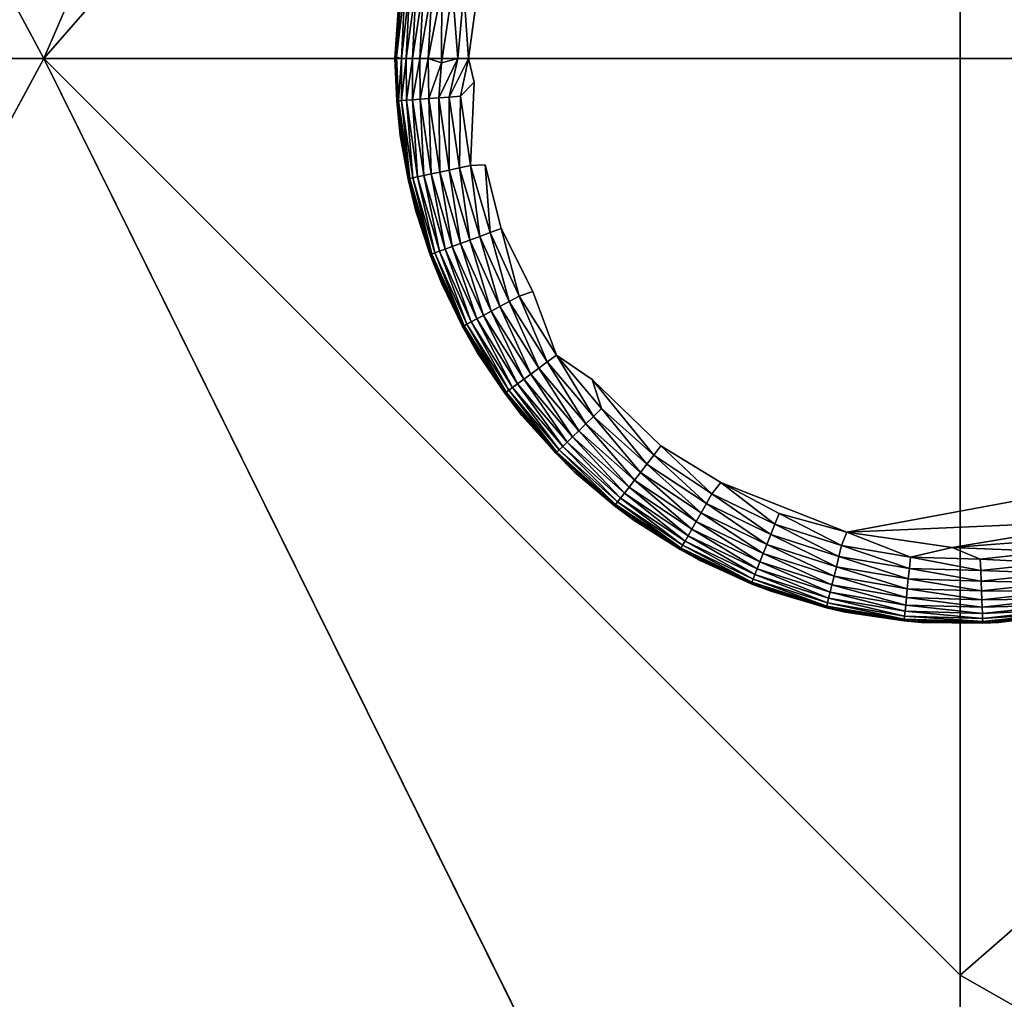
# Model space of a CAD drawing. Units: inches. Extents: x -18.4 to 18.4, y -18.4 to 18.4.
# Drawn here: x -13.1 to -11.7, y -13.1 to -11.8 of the extents above; entities that cross this region are included whole.
import ezdxf

# ---------------------------------------------------------------- set-up
doc = ezdxf.new("R2010")
doc.units = ezdxf.units.IN
doc.header["$MEASUREMENT"] = 0
doc.layers.add('SEAT-LEG', color=5, linetype='Continuous')
doc.layers.add('SEAT-UPHOLSTERY', color=5, linetype='Continuous')

msp = doc.modelspace()

# ---------------------------------------------------------------- linework, layer by layer
at = {"layer": 'SEAT-LEG'}
for points in [[(-12.4899, -11.8203, 0.0007), (-12.4968, -11.7268, 0.0032), (-12.471, -11.6807, 0.0001)], [(-12.5853, -11.713, 2.7556), (-12.5853, -11.7139, 0.1114), (-12.5926, -11.8203, 0.1178)], [(-12.5853, -11.713, 2.7556), (-12.5926, -11.8203, 0.1178), (-12.5926, -11.8203, 2.7556)], [(-12.5926, -11.8203, 0.1178), (-12.5853, -11.7139, 0.1114), (-12.5904, -11.8185, 0.094)], [(-12.5904, -11.8185, 0.094), (-12.5853, -11.7139, 0.1114), (-12.583, -11.7152, 0.0933)], [(-12.5904, -11.8185, 0.094), (-12.583, -11.7152, 0.0933), (-12.5785, -11.7158, 0.0774)], [(-12.5904, -11.8185, 0.094), (-12.5785, -11.7158, 0.0774), (-12.5836, -11.8203, 0.0726)], [(-12.5836, -11.8203, 0.0726), (-12.5785, -11.7158, 0.0774), (-12.5718, -11.7167, 0.0624)], [(-12.5836, -11.8203, 0.0726), (-12.5718, -11.7167, 0.0624), (-12.5768, -11.8203, 0.0588)], [(-12.5768, -11.8203, 0.0588), (-12.5718, -11.7167, 0.0624), (-12.5632, -11.7178, 0.0484)], [(-12.5768, -11.8203, 0.0588), (-12.5632, -11.7178, 0.0484), (-12.5682, -11.8203, 0.0459)], [(-12.5682, -11.8203, 0.0459), (-12.5632, -11.7178, 0.0484), (-12.5527, -11.7193, 0.0358)], [(-12.5682, -11.8203, 0.0459), (-12.5527, -11.7193, 0.0358), (-12.558, -11.8203, 0.0343)], [(-12.558, -11.8203, 0.0343), (-12.5527, -11.7193, 0.0358), (-12.5406, -11.7209, 0.0248)], [(-12.558, -11.8203, 0.0343), (-12.5406, -11.7209, 0.0248), (-12.5464, -11.8203, 0.0241)], [(-12.5464, -11.8203, 0.0241), (-12.5406, -11.7209, 0.0248), (-12.527, -11.7227, 0.0156)], [(-12.5464, -11.8203, 0.0241), (-12.527, -11.7227, 0.0156), (-12.5278, -11.826, 0.0121)], [(-12.5278, -11.826, 0.0121), (-12.527, -11.7227, 0.0156), (-12.5123, -11.7247, 0.0083)], [(-12.5278, -11.826, 0.0121), (-12.5123, -11.7247, 0.0083), (-12.5051, -11.8203, 0.0038)], [(-12.5051, -11.8203, 0.0038), (-12.5123, -11.7247, 0.0083), (-12.4968, -11.7268, 0.0032)], [(-12.5051, -11.8203, 0.0038), (-12.4968, -11.7268, 0.0032), (-12.4899, -11.8203, 0.0007)], [(-12.5904, -11.8185, 0.094), (-12.5901, -11.8793, 0.1096), (-12.5926, -11.8203, 0.1178)], [(-12.5926, -11.8203, 2.7556), (-12.5853, -11.9275, 0.1178), (-12.5853, -11.9275, 2.7556)], [(-12.5926, -11.8203, 0.1178), (-12.5853, -11.9275, 0.1178), (-12.5926, -11.8203, 2.7556)], [(-12.5926, -11.8203, 0.1178), (-12.5901, -11.8793, 0.1096), (-12.5853, -11.9275, 0.1178)], [(-12.5904, -11.8185, 0.094), (-12.5878, -11.8792, 0.0933), (-12.5901, -11.8793, 0.1096)], [(-12.5836, -11.8203, 0.0726), (-12.5878, -11.8792, 0.0933), (-12.5904, -11.8185, 0.094)], [(-12.5836, -11.8203, 0.0726), (-12.5833, -11.8788, 0.0774), (-12.5878, -11.8792, 0.0933)], [(-12.5768, -11.8203, 0.0588), (-12.5833, -11.8788, 0.0774), (-12.5836, -11.8203, 0.0726)], [(-12.5768, -11.8203, 0.0588), (-12.5766, -11.8783, 0.0624), (-12.5833, -11.8788, 0.0774)], [(-12.5682, -11.8203, 0.0459), (-12.5766, -11.8783, 0.0624), (-12.5768, -11.8203, 0.0588)], [(-12.5682, -11.8203, 0.0459), (-12.5679, -11.8777, 0.0484), (-12.5766, -11.8783, 0.0624)], [(-12.558, -11.8203, 0.0343), (-12.5679, -11.8777, 0.0484), (-12.5682, -11.8203, 0.0459)], [(-12.558, -11.8203, 0.0343), (-12.5574, -11.8769, 0.0358), (-12.5679, -11.8777, 0.0484)], [(-12.5464, -11.8203, 0.0241), (-12.5574, -11.8769, 0.0358), (-12.558, -11.8203, 0.0343)], [(-12.5464, -11.8203, 0.0241), (-12.5451, -11.876, 0.0248), (-12.5574, -11.8769, 0.0358)], [(-12.5278, -11.826, 0.0121), (-12.5451, -11.876, 0.0248), (-12.5464, -11.8203, 0.0241)], [(-12.5051, -11.8203, 0.0038), (-12.5168, -11.8738, 0.0083), (-12.5315, -11.8749, 0.0156)], [(-12.5051, -11.8203, 0.0038), (-12.5315, -11.8749, 0.0156), (-12.5278, -11.826, 0.0121)], [(-12.4899, -11.8203, 0.0007), (-12.5011, -11.8726, 0.0032), (-12.5168, -11.8738, 0.0083)], [(-12.4899, -11.8203, 0.0007), (-12.5168, -11.8738, 0.0083), (-12.5051, -11.8203, 0.0038)], [(-12.4824, -11.8529, 0.0001), (-12.5011, -11.8726, 0.0032), (-12.4899, -11.8203, 0.0007)], [(-12.5278, -11.826, 0.0121), (-12.5315, -11.8749, 0.0156), (-12.5451, -11.876, 0.0248)], [(-12.5011, -11.8726, 0.0032), (-12.4824, -11.8529, 0.0001), (-12.4871, -11.969, 0.0032)], [(-12.5679, -11.8777, 0.0484), (-12.5574, -11.8769, 0.0358), (-12.5525, -11.9833, 0.0484)], [(-12.5574, -11.8769, 0.0358), (-12.5451, -11.876, 0.0248), (-12.5422, -11.981, 0.0358)], [(-12.5525, -11.9833, 0.0484), (-12.5574, -11.8769, 0.0358), (-12.5422, -11.981, 0.0358)], [(-12.5451, -11.876, 0.0248), (-12.5315, -11.8749, 0.0156), (-12.5302, -11.9784, 0.0248)], [(-12.5422, -11.981, 0.0358), (-12.5451, -11.876, 0.0248), (-12.5302, -11.9784, 0.0248)], [(-12.5315, -11.8749, 0.0156), (-12.5168, -11.8738, 0.0083), (-12.5168, -11.9755, 0.0156)], [(-12.5302, -11.9784, 0.0248), (-12.5315, -11.8749, 0.0156), (-12.5168, -11.9755, 0.0156)], [(-12.5168, -11.8738, 0.0083), (-12.5011, -11.8726, 0.0032), (-12.5024, -11.9723, 0.0083)], [(-12.5168, -11.9755, 0.0156), (-12.5168, -11.8738, 0.0083), (-12.5024, -11.9723, 0.0083)], [(-12.5024, -11.9723, 0.0083), (-12.5011, -11.8726, 0.0032), (-12.4871, -11.969, 0.0032)], [(-12.5743, -11.988, 0.1096), (-12.5901, -11.8793, 0.1096), (-12.5878, -11.8792, 0.0933)], [(-12.5853, -11.9275, 0.1178), (-12.5901, -11.8793, 0.1096), (-12.5743, -11.988, 0.1096)], [(-12.5878, -11.8792, 0.0933), (-12.5833, -11.8788, 0.0774), (-12.572, -11.9875, 0.0933)], [(-12.572, -11.9875, 0.0933), (-12.5743, -11.988, 0.1096), (-12.5878, -11.8792, 0.0933)], [(-12.5833, -11.8788, 0.0774), (-12.5766, -11.8783, 0.0624), (-12.5676, -11.9865, 0.0774)], [(-12.572, -11.9875, 0.0933), (-12.5833, -11.8788, 0.0774), (-12.5676, -11.9865, 0.0774)], [(-12.5766, -11.8783, 0.0624), (-12.5679, -11.8777, 0.0484), (-12.561, -11.9851, 0.0624)], [(-12.5676, -11.9865, 0.0774), (-12.5766, -11.8783, 0.0624), (-12.561, -11.9851, 0.0624)], [(-12.561, -11.9851, 0.0624), (-12.5679, -11.8777, 0.0484), (-12.5525, -11.9833, 0.0484)], [(-12.5853, -11.9275, 2.7556), (-12.5853, -11.9275, 0.1178), (-12.5634, -12.0327, 0.1178)], [(-12.5853, -11.9275, 2.7556), (-12.5634, -12.0327, 0.1178), (-12.5634, -12.0327, 2.7556)], [(-12.5853, -11.9275, 0.1178), (-12.5743, -11.988, 0.1096), (-12.5634, -12.0327, 0.1178)], [(-12.5168, -11.9755, 0.0156), (-12.5024, -11.9723, 0.0083), (-12.4883, -12.073, 0.0156)], [(-12.5024, -11.9723, 0.0083), (-12.4871, -11.969, 0.0032), (-12.4744, -12.0679, 0.0083)], [(-12.4883, -12.073, 0.0156), (-12.5024, -11.9723, 0.0083), (-12.4744, -12.0679, 0.0083)], [(-12.4871, -11.969, 0.0032), (-12.4669, -11.9683, -0.0001), (-12.4597, -12.0624, 0.0032)], [(-12.4744, -12.0679, 0.0083), (-12.4871, -11.969, 0.0032), (-12.4597, -12.0624, 0.0032)], [(-12.4597, -12.0624, 0.0032), (-12.4669, -11.9683, -0.0001), (-12.4445, -12.0568, 0.0004)], [(-12.572, -11.9875, 0.0933), (-12.5676, -11.9865, 0.0774), (-12.5413, -12.0926, 0.0933)], [(-12.5676, -11.9865, 0.0774), (-12.561, -11.9851, 0.0624), (-12.537, -12.091, 0.0774)], [(-12.5413, -12.0926, 0.0933), (-12.5676, -11.9865, 0.0774), (-12.537, -12.091, 0.0774)], [(-12.561, -11.9851, 0.0624), (-12.5525, -11.9833, 0.0484), (-12.5307, -12.0887, 0.0624)], [(-12.537, -12.091, 0.0774), (-12.561, -11.9851, 0.0624), (-12.5307, -12.0887, 0.0624)], [(-12.5525, -11.9833, 0.0484), (-12.5422, -11.981, 0.0358), (-12.5226, -12.0857, 0.0484)], [(-12.5307, -12.0887, 0.0624), (-12.5525, -11.9833, 0.0484), (-12.5226, -12.0857, 0.0484)], [(-12.5422, -11.981, 0.0358), (-12.5302, -11.9784, 0.0248), (-12.5126, -12.082, 0.0358)], [(-12.5226, -12.0857, 0.0484), (-12.5422, -11.981, 0.0358), (-12.5126, -12.082, 0.0358)], [(-12.5302, -11.9784, 0.0248), (-12.5168, -11.9755, 0.0156), (-12.5011, -12.0777, 0.0248)], [(-12.5126, -12.082, 0.0358), (-12.5302, -11.9784, 0.0248), (-12.5011, -12.0777, 0.0248)], [(-12.5011, -12.0777, 0.0248), (-12.5168, -11.9755, 0.0156), (-12.4883, -12.073, 0.0156)], [(-12.5434, -12.0934, 0.1096), (-12.5743, -11.988, 0.1096), (-12.572, -11.9875, 0.0933)], [(-12.5634, -12.0327, 0.1178), (-12.5743, -11.988, 0.1096), (-12.5434, -12.0934, 0.1096)], [(-12.5434, -12.0934, 0.1096), (-12.572, -11.9875, 0.0933), (-12.5413, -12.0926, 0.0933)], [(-12.5634, -12.0327, 2.7556), (-12.5634, -12.0327, 0.1178), (-12.5274, -12.134, 0.1178)], [(-12.5634, -12.0327, 2.7556), (-12.5274, -12.134, 0.1178), (-12.5274, -12.134, 2.7556)], [(-12.5634, -12.0327, 0.1178), (-12.5434, -12.0934, 0.1096), (-12.5274, -12.134, 0.1178)], [(-12.4883, -12.073, 0.0156), (-12.4744, -12.0679, 0.0083), (-12.4465, -12.1656, 0.0156)], [(-12.4744, -12.0679, 0.0083), (-12.4597, -12.0624, 0.0032), (-12.4335, -12.1586, 0.0083)], [(-12.4465, -12.1656, 0.0156), (-12.4744, -12.0679, 0.0083), (-12.4335, -12.1586, 0.0083)], [(-12.4597, -12.0624, 0.0032), (-12.4445, -12.0568, 0.0004), (-12.4197, -12.1512, 0.0032)], [(-12.4335, -12.1586, 0.0083), (-12.4597, -12.0624, 0.0032), (-12.4197, -12.1512, 0.0032)], [(-12.4197, -12.1512, 0.0032), (-12.4445, -12.0568, 0.0004), (-12.4005, -12.1447, -0.0001)], [(-12.5226, -12.0857, 0.0484), (-12.5126, -12.082, 0.0358), (-12.4786, -12.1829, 0.0484)], [(-12.5126, -12.082, 0.0358), (-12.5011, -12.0777, 0.0248), (-12.4693, -12.1779, 0.0358)], [(-12.4786, -12.1829, 0.0484), (-12.5126, -12.082, 0.0358), (-12.4693, -12.1779, 0.0358)], [(-12.5011, -12.0777, 0.0248), (-12.4883, -12.073, 0.0156), (-12.4585, -12.1721, 0.0248)], [(-12.4693, -12.1779, 0.0358), (-12.5011, -12.0777, 0.0248), (-12.4585, -12.1721, 0.0248)], [(-12.4585, -12.1721, 0.0248), (-12.4883, -12.073, 0.0156), (-12.4465, -12.1656, 0.0156)], [(-12.4982, -12.1935, 0.1096), (-12.5434, -12.0934, 0.1096), (-12.5413, -12.0926, 0.0933)], [(-12.5274, -12.134, 0.1178), (-12.5434, -12.0934, 0.1096), (-12.4982, -12.1935, 0.1096)], [(-12.5413, -12.0926, 0.0933), (-12.537, -12.091, 0.0774), (-12.4962, -12.1924, 0.0933)], [(-12.4982, -12.1935, 0.1096), (-12.5413, -12.0926, 0.0933), (-12.4962, -12.1924, 0.0933)], [(-12.537, -12.091, 0.0774), (-12.5307, -12.0887, 0.0624), (-12.4922, -12.1902, 0.0774)], [(-12.4962, -12.1924, 0.0933), (-12.537, -12.091, 0.0774), (-12.4922, -12.1902, 0.0774)], [(-12.5307, -12.0887, 0.0624), (-12.5226, -12.0857, 0.0484), (-12.4863, -12.1871, 0.0624)], [(-12.4922, -12.1902, 0.0774), (-12.5307, -12.0887, 0.0624), (-12.4863, -12.1871, 0.0624)], [(-12.4863, -12.1871, 0.0624), (-12.5226, -12.0857, 0.0484), (-12.4786, -12.1829, 0.0484)], [(-12.5274, -12.134, 2.7556), (-12.5274, -12.134, 0.1178), (-12.478, -12.2294, 0.1178)], [(-12.5274, -12.134, 2.7556), (-12.478, -12.2294, 0.1178), (-12.478, -12.2294, 2.7556)], [(-12.5274, -12.134, 0.1178), (-12.4982, -12.1935, 0.1096), (-12.478, -12.2294, 0.1178)], [(-12.4335, -12.1586, 0.0083), (-12.4197, -12.1512, 0.0032), (-12.3803, -12.2427, 0.0083)], [(-12.4197, -12.1512, 0.0032), (-12.4005, -12.1447, -0.0001), (-12.3676, -12.2334, 0.0032)], [(-12.3803, -12.2427, 0.0083), (-12.4197, -12.1512, 0.0032), (-12.3676, -12.2334, 0.0032)], [(-12.4465, -12.1656, 0.0156), (-12.4335, -12.1586, 0.0083), (-12.3922, -12.2515, 0.0156)], [(-12.3922, -12.2515, 0.0156), (-12.4335, -12.1586, 0.0083), (-12.3803, -12.2427, 0.0083)], [(-12.4786, -12.1829, 0.0484), (-12.4693, -12.1779, 0.0358), (-12.4216, -12.2731, 0.0484)], [(-12.4693, -12.1779, 0.0358), (-12.4585, -12.1721, 0.0248), (-12.4131, -12.2668, 0.0358)], [(-12.4216, -12.2731, 0.0484), (-12.4693, -12.1779, 0.0358), (-12.4131, -12.2668, 0.0358)], [(-12.4585, -12.1721, 0.0248), (-12.4465, -12.1656, 0.0156), (-12.4032, -12.2596, 0.0248)], [(-12.4131, -12.2668, 0.0358), (-12.4585, -12.1721, 0.0248), (-12.4032, -12.2596, 0.0248)], [(-12.4032, -12.2596, 0.0248), (-12.4465, -12.1656, 0.0156), (-12.3922, -12.2515, 0.0156)], [(-12.4396, -12.2863, 0.1096), (-12.4982, -12.1935, 0.1096), (-12.4962, -12.1924, 0.0933)], [(-12.4962, -12.1924, 0.0933), (-12.4922, -12.1902, 0.0774), (-12.4377, -12.2849, 0.0933)], [(-12.4396, -12.2863, 0.1096), (-12.4962, -12.1924, 0.0933), (-12.4377, -12.2849, 0.0933)], [(-12.4922, -12.1902, 0.0774), (-12.4863, -12.1871, 0.0624), (-12.434, -12.2822, 0.0774)], [(-12.4377, -12.2849, 0.0933), (-12.4922, -12.1902, 0.0774), (-12.434, -12.2822, 0.0774)], [(-12.4863, -12.1871, 0.0624), (-12.4786, -12.1829, 0.0484), (-12.4286, -12.2783, 0.0624)], [(-12.434, -12.2822, 0.0774), (-12.4863, -12.1871, 0.0624), (-12.4286, -12.2783, 0.0624)], [(-12.4286, -12.2783, 0.0624), (-12.4786, -12.1829, 0.0484), (-12.4216, -12.2731, 0.0484)], [(-12.478, -12.2294, 0.1178), (-12.4982, -12.1935, 0.1096), (-12.4396, -12.2863, 0.1096)], [(-12.478, -12.2294, 2.7556), (-12.478, -12.2294, 0.1178), (-12.416, -12.3172, 0.1178)], [(-12.478, -12.2294, 2.7556), (-12.416, -12.3172, 0.1178), (-12.416, -12.3172, 2.7556)], [(-12.478, -12.2294, 0.1178), (-12.4396, -12.2863, 0.1096), (-12.416, -12.3172, 0.1178)], [(-12.3803, -12.2427, 0.0083), (-12.3676, -12.2334, 0.0032), (-12.3159, -12.3186, 0.0083)], [(-12.3676, -12.2334, 0.0032), (-12.318, -12.2673, 0), (-12.3047, -12.3077, 0.0032)], [(-12.3159, -12.3186, 0.0083), (-12.3676, -12.2334, 0.0032), (-12.3047, -12.3077, 0.0032)], [(-12.3922, -12.2515, 0.0156), (-12.3803, -12.2427, 0.0083), (-12.3265, -12.329, 0.0156)], [(-12.3265, -12.329, 0.0156), (-12.3803, -12.2427, 0.0083), (-12.3159, -12.3186, 0.0083)], [(-12.4131, -12.2668, 0.0358), (-12.4032, -12.2596, 0.0248), (-12.345, -12.3471, 0.0358)], [(-12.4032, -12.2596, 0.0248), (-12.3922, -12.2515, 0.0156), (-12.3362, -12.3385, 0.0248)], [(-12.345, -12.3471, 0.0358), (-12.4032, -12.2596, 0.0248), (-12.3362, -12.3385, 0.0248)], [(-12.3362, -12.3385, 0.0248), (-12.3922, -12.2515, 0.0156), (-12.3265, -12.329, 0.0156)], [(-12.4286, -12.2783, 0.0624), (-12.4216, -12.2731, 0.0484), (-12.3588, -12.3606, 0.0624)], [(-12.4216, -12.2731, 0.0484), (-12.4131, -12.2668, 0.0358), (-12.3526, -12.3545, 0.0484)], [(-12.3588, -12.3606, 0.0624), (-12.4216, -12.2731, 0.0484), (-12.3526, -12.3545, 0.0484)], [(-12.3526, -12.3545, 0.0484), (-12.4131, -12.2668, 0.0358), (-12.345, -12.3471, 0.0358)], [(-12.3047, -12.3077, 0.0032), (-12.318, -12.2673, 0), (-12.232, -12.3725, 0.0032)], [(-12.232, -12.3725, 0.0032), (-12.318, -12.2673, 0), (-12.222, -12.3596, 0.0004)], [(-12.3685, -12.37, 0.1096), (-12.4396, -12.2863, 0.1096), (-12.4377, -12.2849, 0.0933)], [(-12.416, -12.3172, 0.1178), (-12.4396, -12.2863, 0.1096), (-12.3685, -12.37, 0.1096)], [(-12.4377, -12.2849, 0.0933), (-12.434, -12.2822, 0.0774), (-12.3669, -12.3684, 0.0933)], [(-12.3685, -12.37, 0.1096), (-12.4377, -12.2849, 0.0933), (-12.3669, -12.3684, 0.0933)], [(-12.434, -12.2822, 0.0774), (-12.4286, -12.2783, 0.0624), (-12.3636, -12.3653, 0.0774)], [(-12.3669, -12.3684, 0.0933), (-12.434, -12.2822, 0.0774), (-12.3636, -12.3653, 0.0774)], [(-12.3636, -12.3653, 0.0774), (-12.4286, -12.2783, 0.0624), (-12.3588, -12.3606, 0.0624)], [(-12.3159, -12.3186, 0.0083), (-12.3047, -12.3077, 0.0032), (-12.2415, -12.3849, 0.0083)], [(-12.2415, -12.3849, 0.0083), (-12.3047, -12.3077, 0.0032), (-12.232, -12.3725, 0.0032)], [(-12.416, -12.3172, 2.7556), (-12.416, -12.3172, 0.1178), (-12.3427, -12.3957, 0.1178)], [(-12.416, -12.3172, 2.7556), (-12.3427, -12.3957, 0.1178), (-12.3427, -12.3957, 2.7556)], [(-12.416, -12.3172, 0.1178), (-12.3685, -12.37, 0.1096), (-12.3427, -12.3957, 0.1178)], [(-12.3362, -12.3385, 0.0248), (-12.3265, -12.329, 0.0156), (-12.2589, -12.4074, 0.0248)], [(-12.3265, -12.329, 0.0156), (-12.3159, -12.3186, 0.0083), (-12.2506, -12.3966, 0.0156)], [(-12.2589, -12.4074, 0.0248), (-12.3265, -12.329, 0.0156), (-12.2506, -12.3966, 0.0156)], [(-12.2506, -12.3966, 0.0156), (-12.3159, -12.3186, 0.0083), (-12.2415, -12.3849, 0.0083)], [(-12.345, -12.3471, 0.0358), (-12.3362, -12.3385, 0.0248), (-12.2664, -12.4171, 0.0358)], [(-12.2664, -12.4171, 0.0358), (-12.3362, -12.3385, 0.0248), (-12.2589, -12.4074, 0.0248)], [(-12.3588, -12.3606, 0.0624), (-12.3526, -12.3545, 0.0484), (-12.2782, -12.4324, 0.0624)], [(-12.3526, -12.3545, 0.0484), (-12.345, -12.3471, 0.0358), (-12.2729, -12.4255, 0.0484)], [(-12.2782, -12.4324, 0.0624), (-12.3526, -12.3545, 0.0484), (-12.2729, -12.4255, 0.0484)], [(-12.2729, -12.4255, 0.0484), (-12.345, -12.3471, 0.0358), (-12.2664, -12.4171, 0.0358)], [(-12.2865, -12.4431, 0.1096), (-12.3685, -12.37, 0.1096), (-12.3669, -12.3684, 0.0933)], [(-12.3427, -12.3957, 0.1178), (-12.3685, -12.37, 0.1096), (-12.2865, -12.4431, 0.1096)], [(-12.3669, -12.3684, 0.0933), (-12.3636, -12.3653, 0.0774), (-12.2851, -12.4413, 0.0933)], [(-12.2865, -12.4431, 0.1096), (-12.3669, -12.3684, 0.0933), (-12.2851, -12.4413, 0.0933)], [(-12.3636, -12.3653, 0.0774), (-12.3588, -12.3606, 0.0624), (-12.2823, -12.4377, 0.0774)], [(-12.2851, -12.4413, 0.0933), (-12.3636, -12.3653, 0.0774), (-12.2823, -12.4377, 0.0774)], [(-12.2823, -12.4377, 0.0774), (-12.3588, -12.3606, 0.0624), (-12.2782, -12.4324, 0.0624)], [(-12.232, -12.3725, 0.0032), (-12.222, -12.3596, 0.0004), (-12.1509, -12.4265, 0.0032)], [(-12.1509, -12.4265, 0.0032), (-12.222, -12.3596, 0.0004), (-12.1386, -12.4107, -0.0001)], [(-12.2415, -12.3849, 0.0083), (-12.232, -12.3725, 0.0032), (-12.1587, -12.4401, 0.0083)], [(-12.1587, -12.4401, 0.0083), (-12.232, -12.3725, 0.0032), (-12.1509, -12.4265, 0.0032)], [(-11.9633, -12.4796, -0.0001), (-11.422, -12.3796, -0.0001), (-11.5906, -12.4634, -0.0001)], [(-12.3427, -12.3957, 2.7556), (-12.3427, -12.3957, 0.1178), (-12.2593, -12.4635, 0.1178)], [(-12.3427, -12.3957, 2.7556), (-12.2593, -12.4635, 0.1178), (-12.2593, -12.4635, 2.7556)], [(-12.3427, -12.3957, 0.1178), (-12.2865, -12.4431, 0.1096), (-12.2593, -12.4635, 0.1178)], [(-12.2589, -12.4074, 0.0248), (-12.2506, -12.3966, 0.0156), (-12.1728, -12.4648, 0.0248)], [(-12.2506, -12.3966, 0.0156), (-12.2415, -12.3849, 0.0083), (-12.166, -12.453, 0.0156)], [(-12.1728, -12.4648, 0.0248), (-12.2506, -12.3966, 0.0156), (-12.166, -12.453, 0.0156)], [(-12.166, -12.453, 0.0156), (-12.2415, -12.3849, 0.0083), (-12.1587, -12.4401, 0.0083)], [(-12.2664, -12.4171, 0.0358), (-12.2589, -12.4074, 0.0248), (-12.1789, -12.4755, 0.0358)], [(-12.1789, -12.4755, 0.0358), (-12.2589, -12.4074, 0.0248), (-12.1728, -12.4648, 0.0248)], [(-12.1509, -12.4265, 0.0032), (-12.1386, -12.4107, -0.0001), (-12.0632, -12.4687, 0.0032)], [(-12.0632, -12.4687, 0.0032), (-12.1386, -12.4107, -0.0001), (-12.0572, -12.4536, 0.0004)], [(-11.9633, -12.4796, -0.0001), (-12.0572, -12.4536, 0.0004), (-12.1386, -12.4107, -0.0001)], [(-12.2782, -12.4324, 0.0624), (-12.2729, -12.4255, 0.0484), (-12.1885, -12.4922, 0.0624)], [(-12.2729, -12.4255, 0.0484), (-12.2664, -12.4171, 0.0358), (-12.1841, -12.4847, 0.0484)], [(-12.1885, -12.4922, 0.0624), (-12.2729, -12.4255, 0.0484), (-12.1841, -12.4847, 0.0484)], [(-12.1841, -12.4847, 0.0484), (-12.2664, -12.4171, 0.0358), (-12.1789, -12.4755, 0.0358)], [(-12.2851, -12.4413, 0.0933), (-12.2823, -12.4377, 0.0774), (-12.194, -12.502, 0.0933)], [(-12.2823, -12.4377, 0.0774), (-12.2782, -12.4324, 0.0624), (-12.1918, -12.4981, 0.0774)], [(-12.194, -12.502, 0.0933), (-12.2823, -12.4377, 0.0774), (-12.1918, -12.4981, 0.0774)], [(-12.1918, -12.4981, 0.0774), (-12.2782, -12.4324, 0.0624), (-12.1885, -12.4922, 0.0624)], [(-12.1587, -12.4401, 0.0083), (-12.1509, -12.4265, 0.0032), (-12.069, -12.4832, 0.0083)], [(-12.069, -12.4832, 0.0083), (-12.1509, -12.4265, 0.0032), (-12.0632, -12.4687, 0.0032)], [(-12.1952, -12.504, 0.1096), (-12.2865, -12.4431, 0.1096), (-12.2851, -12.4413, 0.0933)], [(-12.2593, -12.4635, 0.1178), (-12.2865, -12.4431, 0.1096), (-12.1952, -12.504, 0.1096)], [(-12.1952, -12.504, 0.1096), (-12.2851, -12.4413, 0.0933), (-12.194, -12.502, 0.0933)], [(-12.1728, -12.4648, 0.0248), (-12.166, -12.453, 0.0156), (-12.0795, -12.5097, 0.0248)], [(-12.166, -12.453, 0.0156), (-12.1587, -12.4401, 0.0083), (-12.0745, -12.497, 0.0156)], [(-12.0795, -12.5097, 0.0248), (-12.166, -12.453, 0.0156), (-12.0745, -12.497, 0.0156)], [(-12.0745, -12.497, 0.0156), (-12.1587, -12.4401, 0.0083), (-12.069, -12.4832, 0.0083)], [(-12.2593, -12.4635, 2.7556), (-12.2593, -12.4635, 0.1178), (-12.1675, -12.5194, 0.1178)], [(-12.2593, -12.4635, 2.7556), (-12.1675, -12.5194, 0.1178), (-12.1675, -12.5194, 2.7556)], [(-12.2593, -12.4635, 0.1178), (-12.1952, -12.504, 0.1096), (-12.1675, -12.5194, 0.1178)], [(-12.1789, -12.4755, 0.0358), (-12.1728, -12.4648, 0.0248), (-12.0841, -12.5211, 0.0358)], [(-12.0841, -12.5211, 0.0358), (-12.1728, -12.4648, 0.0248), (-12.0795, -12.5097, 0.0248)], [(-12.0632, -12.4687, 0.0032), (-12.0572, -12.4536, 0.0004), (-11.9705, -12.4983, 0.0032)], [(-11.9705, -12.4983, 0.0032), (-12.0572, -12.4536, 0.0004), (-11.9633, -12.4796, -0.0001)], [(-11.9633, -12.4796, -0.0001), (-11.5906, -12.4634, -0.0001), (-11.8165, -12.5013, 0.0001)], [(-11.5906, -12.4634, -0.0001), (-11.6833, -12.4909, 0.0004), (-11.8165, -12.5013, 0.0001)], [(-12.1841, -12.4847, 0.0484), (-12.1789, -12.4755, 0.0358), (-12.088, -12.5309, 0.0484)], [(-12.088, -12.5309, 0.0484), (-12.1789, -12.4755, 0.0358), (-12.0841, -12.5211, 0.0358)], [(-12.069, -12.4832, 0.0083), (-12.0632, -12.4687, 0.0032), (-11.9742, -12.5135, 0.0083)], [(-11.9742, -12.5135, 0.0083), (-12.0632, -12.4687, 0.0032), (-11.9705, -12.4983, 0.0032)], [(-11.9705, -12.4983, 0.0032), (-11.9633, -12.4796, -0.0001), (-11.8745, -12.5147, 0.0032)], [(-11.8745, -12.5147, 0.0032), (-11.9633, -12.4796, -0.0001), (-11.8165, -12.5013, 0.0001)], [(-12.1918, -12.4981, 0.0774), (-12.1885, -12.4922, 0.0624), (-12.0937, -12.5453, 0.0774)], [(-12.1885, -12.4922, 0.0624), (-12.1841, -12.4847, 0.0484), (-12.0912, -12.539, 0.0624)], [(-12.0937, -12.5453, 0.0774), (-12.1885, -12.4922, 0.0624), (-12.0912, -12.539, 0.0624)], [(-12.0912, -12.539, 0.0624), (-12.1841, -12.4847, 0.0484), (-12.088, -12.5309, 0.0484)], [(-12.0745, -12.497, 0.0156), (-12.069, -12.4832, 0.0083), (-11.9777, -12.5279, 0.0156)], [(-11.9777, -12.5279, 0.0156), (-12.069, -12.4832, 0.0083), (-11.9742, -12.5135, 0.0083)], [(-11.6804, -12.5069, 0.0032), (-11.8165, -12.5013, 0.0001), (-11.6833, -12.4909, 0.0004)], [(-12.0962, -12.5516, 0.1096), (-12.1952, -12.504, 0.1096), (-12.194, -12.502, 0.0933)], [(-12.1675, -12.5194, 0.1178), (-12.1952, -12.504, 0.1096), (-12.0962, -12.5516, 0.1096)], [(-12.194, -12.502, 0.0933), (-12.1918, -12.4981, 0.0774), (-12.0954, -12.5495, 0.0933)], [(-12.0962, -12.5516, 0.1096), (-12.194, -12.502, 0.0933), (-12.0954, -12.5495, 0.0933)], [(-12.0954, -12.5495, 0.0933), (-12.1918, -12.4981, 0.0774), (-12.0937, -12.5453, 0.0774)], [(-12.0795, -12.5097, 0.0248), (-12.0745, -12.497, 0.0156), (-11.9809, -12.5412, 0.0248)], [(-11.9809, -12.5412, 0.0248), (-12.0745, -12.497, 0.0156), (-11.9777, -12.5279, 0.0156)], [(-11.9742, -12.5135, 0.0083), (-11.9705, -12.4983, 0.0032), (-11.876, -12.5303, 0.0083)], [(-11.876, -12.5303, 0.0083), (-11.9705, -12.4983, 0.0032), (-11.8745, -12.5147, 0.0032)], [(-11.8745, -12.5147, 0.0032), (-11.8165, -12.5013, 0.0001), (-11.7772, -12.5176, 0.0032)], [(-11.7772, -12.5176, 0.0032), (-11.8165, -12.5013, 0.0001), (-11.6804, -12.5069, 0.0032)], [(-11.6776, -12.5223, 0.0083), (-11.7772, -12.5176, 0.0032), (-11.6804, -12.5069, 0.0032)], [(-12.1675, -12.5194, 2.7556), (-12.1675, -12.5194, 0.1178), (-12.0689, -12.5622, 0.1178)], [(-12.1675, -12.5194, 2.7556), (-12.0689, -12.5622, 0.1178), (-12.0689, -12.5622, 2.7556)], [(-12.1675, -12.5194, 0.1178), (-12.0962, -12.5516, 0.1096), (-12.0689, -12.5622, 0.1178)], [(-12.088, -12.5309, 0.0484), (-12.0841, -12.5211, 0.0358), (-11.9863, -12.5634, 0.0484)], [(-12.0841, -12.5211, 0.0358), (-12.0795, -12.5097, 0.0248), (-11.9838, -12.5531, 0.0358)], [(-11.9863, -12.5634, 0.0484), (-12.0841, -12.5211, 0.0358), (-11.9838, -12.5531, 0.0358)], [(-11.9838, -12.5531, 0.0358), (-12.0795, -12.5097, 0.0248), (-11.9809, -12.5412, 0.0248)], [(-11.9777, -12.5279, 0.0156), (-11.9742, -12.5135, 0.0083), (-11.8775, -12.545, 0.0156)], [(-11.8775, -12.545, 0.0156), (-11.9742, -12.5135, 0.0083), (-11.876, -12.5303, 0.0083)], [(-11.876, -12.5303, 0.0083), (-11.8745, -12.5147, 0.0032), (-11.7765, -12.5332, 0.0083)], [(-11.7765, -12.5332, 0.0083), (-11.8745, -12.5147, 0.0032), (-11.7772, -12.5176, 0.0032)], [(-11.7765, -12.5332, 0.0083), (-11.7772, -12.5176, 0.0032), (-11.6776, -12.5223, 0.0083)], [(-12.0912, -12.539, 0.0624), (-12.088, -12.5309, 0.0484), (-11.9884, -12.5718, 0.0624)], [(-11.9884, -12.5718, 0.0624), (-12.088, -12.5309, 0.0484), (-11.9863, -12.5634, 0.0484)], [(-11.9809, -12.5412, 0.0248), (-11.9777, -12.5279, 0.0156), (-11.8789, -12.5586, 0.0248)], [(-11.8789, -12.5586, 0.0248), (-11.9777, -12.5279, 0.0156), (-11.8775, -12.545, 0.0156)], [(-11.8775, -12.545, 0.0156), (-11.876, -12.5303, 0.0083), (-11.7759, -12.548, 0.0156)], [(-11.7759, -12.548, 0.0156), (-11.876, -12.5303, 0.0083), (-11.7765, -12.5332, 0.0083)], [(-11.6749, -12.5369, 0.0156), (-11.7765, -12.5332, 0.0083), (-11.6776, -12.5223, 0.0083)], [(-11.7759, -12.548, 0.0156), (-11.7765, -12.5332, 0.0083), (-11.6749, -12.5369, 0.0156)], [(-12.0954, -12.5495, 0.0933), (-12.0937, -12.5453, 0.0774), (-11.991, -12.5828, 0.0933)], [(-12.0937, -12.5453, 0.0774), (-12.0912, -12.539, 0.0624), (-11.99, -12.5784, 0.0774)], [(-11.991, -12.5828, 0.0933), (-12.0937, -12.5453, 0.0774), (-11.99, -12.5784, 0.0774)], [(-11.99, -12.5784, 0.0774), (-12.0912, -12.539, 0.0624), (-11.9884, -12.5718, 0.0624)], [(-11.9838, -12.5531, 0.0358), (-11.9809, -12.5412, 0.0248), (-11.8801, -12.5708, 0.0358)], [(-11.8801, -12.5708, 0.0358), (-11.9809, -12.5412, 0.0248), (-11.8789, -12.5586, 0.0248)], [(-11.8789, -12.5586, 0.0248), (-11.8775, -12.545, 0.0156), (-11.7754, -12.5617, 0.0248)], [(-11.7754, -12.5617, 0.0248), (-11.8775, -12.545, 0.0156), (-11.7759, -12.548, 0.0156)], [(-11.6725, -12.5503, 0.0248), (-11.7759, -12.548, 0.0156), (-11.6749, -12.5369, 0.0156)], [(-11.7754, -12.5617, 0.0248), (-11.7759, -12.548, 0.0156), (-11.6725, -12.5503, 0.0248)], [(-11.9916, -12.585, 0.1096), (-12.0962, -12.5516, 0.1096), (-12.0954, -12.5495, 0.0933)], [(-12.0689, -12.5622, 0.1178), (-12.0962, -12.5516, 0.1096), (-11.9916, -12.585, 0.1096)], [(-11.9916, -12.585, 0.1096), (-12.0954, -12.5495, 0.0933), (-11.991, -12.5828, 0.0933)], [(-12.0689, -12.5622, 2.7556), (-11.9654, -12.5912, 0.1178), (-11.9654, -12.5912, 2.7556)], [(-12.0689, -12.5622, 2.7556), (-12.0689, -12.5622, 0.1178), (-11.9654, -12.5912, 0.1178)], [(-12.0689, -12.5622, 0.1178), (-11.9916, -12.585, 0.1096), (-11.9654, -12.5912, 0.1178)], [(-11.9863, -12.5634, 0.0484), (-11.9838, -12.5531, 0.0358), (-11.8811, -12.5813, 0.0484)], [(-11.8811, -12.5813, 0.0484), (-11.9838, -12.5531, 0.0358), (-11.8801, -12.5708, 0.0358)], [(-11.8801, -12.5708, 0.0358), (-11.8789, -12.5586, 0.0248), (-11.7749, -12.5739, 0.0358)], [(-11.7749, -12.5739, 0.0358), (-11.8789, -12.5586, 0.0248), (-11.7754, -12.5617, 0.0248)], [(-11.6703, -12.5623, 0.0358), (-11.7754, -12.5617, 0.0248), (-11.6725, -12.5503, 0.0248)], [(-11.7749, -12.5739, 0.0358), (-11.7754, -12.5617, 0.0248), (-11.6703, -12.5623, 0.0358)], [(-11.6684, -12.5728, 0.0484), (-11.7749, -12.5739, 0.0358), (-11.6703, -12.5623, 0.0358)], [(-11.99, -12.5784, 0.0774), (-11.9884, -12.5718, 0.0624), (-11.8827, -12.5967, 0.0774)], [(-11.9884, -12.5718, 0.0624), (-11.9863, -12.5634, 0.0484), (-11.882, -12.59, 0.0624)], [(-11.8827, -12.5967, 0.0774), (-11.9884, -12.5718, 0.0624), (-11.882, -12.59, 0.0624)], [(-11.882, -12.59, 0.0624), (-11.9863, -12.5634, 0.0484), (-11.8811, -12.5813, 0.0484)], [(-11.8811, -12.5813, 0.0484), (-11.8801, -12.5708, 0.0358), (-11.7745, -12.5845, 0.0484)], [(-11.7745, -12.5845, 0.0484), (-11.8801, -12.5708, 0.0358), (-11.7749, -12.5739, 0.0358)], [(-11.7745, -12.5845, 0.0484), (-11.7749, -12.5739, 0.0358), (-11.6684, -12.5728, 0.0484)], [(-11.6669, -12.5814, 0.0624), (-11.7745, -12.5845, 0.0484), (-11.6684, -12.5728, 0.0484)], [(-11.8833, -12.6035, 0.1096), (-11.9916, -12.585, 0.1096), (-11.991, -12.5828, 0.0933)], [(-11.9654, -12.5912, 0.1178), (-11.9916, -12.585, 0.1096), (-11.8833, -12.6035, 0.1096)], [(-11.991, -12.5828, 0.0933), (-11.99, -12.5784, 0.0774), (-11.8831, -12.6012, 0.0933)], [(-11.8833, -12.6035, 0.1096), (-11.991, -12.5828, 0.0933), (-11.8831, -12.6012, 0.0933)], [(-11.8831, -12.6012, 0.0933), (-11.99, -12.5784, 0.0774), (-11.8827, -12.5967, 0.0774)], [(-11.8827, -12.5967, 0.0774), (-11.882, -12.59, 0.0624), (-11.7739, -12.5999, 0.0774)], [(-11.882, -12.59, 0.0624), (-11.8811, -12.5813, 0.0484), (-11.7741, -12.5932, 0.0624)], [(-11.7739, -12.5999, 0.0774), (-11.882, -12.59, 0.0624), (-11.7741, -12.5932, 0.0624)], [(-11.7741, -12.5932, 0.0624), (-11.8811, -12.5813, 0.0484), (-11.7745, -12.5845, 0.0484)], [(-11.7741, -12.5932, 0.0624), (-11.7745, -12.5845, 0.0484), (-11.6669, -12.5814, 0.0624)], [(-11.6657, -12.588, 0.0774), (-11.7741, -12.5932, 0.0624), (-11.6669, -12.5814, 0.0624)], [(-11.7739, -12.5999, 0.0774), (-11.7741, -12.5932, 0.0624), (-11.6657, -12.588, 0.0774)], [(-11.6648, -12.5924, 0.0933), (-11.7739, -12.5999, 0.0774), (-11.6657, -12.588, 0.0774)], [(-11.9654, -12.5912, 2.7556), (-11.9654, -12.5912, 0.1178), (-11.859, -12.6058, 0.1178)], [(-11.9654, -12.5912, 2.7556), (-11.859, -12.6058, 0.1178), (-11.859, -12.6058, 2.7556)], [(-11.9654, -12.5912, 0.1178), (-11.8833, -12.6035, 0.1096), (-11.859, -12.6058, 0.1178)], [(-11.7736, -12.6067, 0.1096), (-11.8833, -12.6035, 0.1096), (-11.8831, -12.6012, 0.0933)], [(-11.859, -12.6058, 0.1178), (-11.8833, -12.6035, 0.1096), (-11.7736, -12.6067, 0.1096)], [(-11.8831, -12.6012, 0.0933), (-11.8827, -12.5967, 0.0774), (-11.7737, -12.6044, 0.0933)], [(-11.7736, -12.6067, 0.1096), (-11.8831, -12.6012, 0.0933), (-11.7737, -12.6044, 0.0933)], [(-11.7737, -12.6044, 0.0933), (-11.8827, -12.5967, 0.0774), (-11.7739, -12.5999, 0.0774)], [(-11.7737, -12.6044, 0.0933), (-11.7739, -12.5999, 0.0774), (-11.6648, -12.5924, 0.0933)], [(-11.6644, -12.5947, 0.1096), (-11.7737, -12.6044, 0.0933), (-11.6648, -12.5924, 0.0933)], [(-11.6644, -12.5947, 0.1096), (-11.7736, -12.6067, 0.1096), (-11.7737, -12.6044, 0.0933)], [(-11.7515, -12.6058, 0.1178), (-11.7736, -12.6067, 0.1096), (-11.6644, -12.5947, 0.1096)], [(-11.7515, -12.6058, 2.7556), (-11.645, -12.5912, 0.1178), (-11.645, -12.5912, 2.7556)], [(-11.7515, -12.6058, 2.7556), (-11.7515, -12.6058, 0.1178), (-11.645, -12.5912, 0.1178)], [(-11.7515, -12.6058, 0.1178), (-11.6644, -12.5947, 0.1096), (-11.645, -12.5912, 0.1178)], [(-11.859, -12.6058, 2.7556), (-11.859, -12.6058, 0.1178), (-11.7515, -12.6058, 0.1178)], [(-11.859, -12.6058, 2.7556), (-11.7515, -12.6058, 0.1178), (-11.7515, -12.6058, 2.7556)], [(-11.859, -12.6058, 0.1178), (-11.7736, -12.6067, 0.1096), (-11.7515, -12.6058, 0.1178)]]:
    msp.add_3dface(points, dxfattribs=at)
for points, invisible_edges in [([(-12.4899, -11.8203, 0.0007), (-12.471, -11.6807, 0.0001), (-12.4824, -11.8529, 0.0001)], 2), ([(-11.1436, -11.6722, -0.0001), (-12.4824, -11.8529, 0.0001), (-12.471, -11.6807, 0.0001)], 15), ([(-11.128, -11.7876, 0.0001), (-12.4824, -11.8529, 0.0001), (-11.1436, -11.6722, -0.0001)], 15), ([(-11.128, -11.7876, 0.0001), (-12.4669, -11.9683, -0.0001), (-12.4824, -11.8529, 0.0001)], 15), ([(-11.1395, -11.9598, 0.0001), (-12.4669, -11.9683, -0.0001), (-11.128, -11.7876, 0.0001)], 15), ([(-12.4871, -11.969, 0.0032), (-12.4824, -11.8529, 0.0001), (-12.4669, -11.9683, -0.0001)], 2), ([(-12.4669, -11.9683, -0.0001), (-11.1395, -11.9598, 0.0001), (-11.1809, -12.0845, -0.0001)], 15), ([(-12.4669, -11.9683, -0.0001), (-11.1809, -12.0845, -0.0001), (-12.4005, -12.1447, -0.0001)], 15), ([(-12.4005, -12.1447, -0.0001), (-12.4445, -12.0568, 0.0004), (-12.4669, -11.9683, -0.0001)], 12), ([(-12.4005, -12.1447, -0.0001), (-11.1809, -12.0845, -0.0001), (-11.2261, -12.1744, 0)], 15), ([(-12.4005, -12.1447, -0.0001), (-11.2261, -12.1744, 0), (-12.318, -12.2673, 0)], 15), ([(-12.3676, -12.2334, 0.0032), (-12.4005, -12.1447, -0.0001), (-12.318, -12.2673, 0)], 2), ([(-12.318, -12.2673, 0), (-11.2261, -12.1744, 0), (-11.283, -12.2528, -0.0001)], 15), ([(-12.318, -12.2673, 0), (-11.283, -12.2528, -0.0001), (-12.1386, -12.4107, -0.0001)], 15), ([(-12.1386, -12.4107, -0.0001), (-11.283, -12.2528, -0.0001), (-11.422, -12.3796, -0.0001)], 15), ([(-12.1386, -12.4107, -0.0001), (-12.222, -12.3596, 0.0004), (-12.318, -12.2673, 0)], 12), ([(-12.1386, -12.4107, -0.0001), (-11.422, -12.3796, -0.0001), (-11.9633, -12.4796, -0.0001)], 1)]:
    msp.add_3dface(points, dxfattribs=dict(at, invisible_edges=invisible_edges))
at = {"layer": 'SEAT-UPHOLSTERY'}
for points, invisible_edges in [([(-12.416, -11.3233, 2.7556), (-17.5329, -12.9251, 2.7556), (-17.5286, -5.9149, 2.7556)], 15), ([(-12.478, -11.4111, 2.7556), (-17.5329, -12.9251, 2.7556), (-12.416, -11.3233, 2.7556)], 3), ([(-12.5274, -11.5066, 2.7556), (-17.5329, -12.9251, 2.7556), (-12.478, -11.4111, 2.7556)], 3), ([(-12.5634, -11.6078, 2.7556), (-17.5329, -12.9251, 2.7556), (-12.5274, -11.5066, 2.7556)], 3), ([(-12.5853, -11.713, 2.7556), (-17.5329, -12.9251, 2.7556), (-12.5634, -11.6078, 2.7556)], 3), ([(-12.5926, -11.8203, 2.7556), (-17.5329, -12.9251, 2.7556), (-12.5853, -11.713, 2.7556)], 3), ([(-12.5853, -11.9275, 2.7556), (-17.5329, -12.9251, 2.7556), (-12.5926, -11.8203, 2.7556)], 3), ([(-14.6712, -14.7627, 14.4817), (-11.8052, -14.3963, 14.019), (-13.0817, -11.8203, 13.9)], 1), ([(-12.5634, -12.0327, 2.7556), (-17.5329, -12.9251, 2.7556), (-12.5853, -11.9275, 2.7556)], 3), ([(-12.5274, -12.134, 2.7556), (-17.5329, -12.9251, 2.7556), (-12.5634, -12.0327, 2.7556)], 3), ([(-12.478, -12.2294, 2.7556), (-17.5329, -12.9251, 2.7556), (-12.5274, -12.134, 2.7556)], 3), ([(-12.478, -12.2294, 2.7556), (-17.5275, -14.2372, 2.7556), (-17.5329, -12.9251, 2.7556)], 15), ([(-12.416, -12.3172, 2.7556), (-17.5275, -14.2372, 2.7556), (-12.478, -12.2294, 2.7556)], 3), ([(-12.3427, -12.3957, 2.7556), (-17.5275, -14.2372, 2.7556), (-12.416, -12.3172, 2.7556)], 3), ([(-14.2547, -17.5426, 2.7556), (-17.5275, -14.2372, 2.7556), (-12.3427, -12.3957, 2.7556)], 15), ([(-12.3427, -12.3957, 2.7556), (-12.2593, -12.4635, 2.7556), (-14.2547, -17.5426, 2.7556)], 14), ([(-12.9666, -17.5471, 2.7556), (-11.2678, -12.3957, 2.7556), (-5.8999, -17.5436, 2.7556)], 15), ([(-12.9666, -17.5471, 2.7556), (-11.3512, -12.4635, 2.7556), (-11.2678, -12.3957, 2.7556)], 13), ([(-14.2547, -17.5426, 2.7556), (-12.2593, -12.4635, 2.7556), (-12.1675, -12.5194, 2.7556)], 13), ([(-11.443, -12.5194, 2.7556), (-11.3512, -12.4635, 2.7556), (-12.9666, -17.5471, 2.7556)], 14), ([(-14.2547, -17.5426, 2.7556), (-12.1675, -12.5194, 2.7556), (-12.9666, -17.5471, 2.7556)], 15), ([(-12.9666, -17.5471, 2.7556), (-12.1675, -12.5194, 2.7556), (-12.0689, -12.5622, 2.7556)], 13), ([(-12.9666, -17.5471, 2.7556), (-11.5415, -12.5622, 2.7556), (-11.443, -12.5194, 2.7556)], 13), ([(-12.9666, -17.5471, 2.7556), (-12.0689, -12.5622, 2.7556), (-11.9654, -12.5912, 2.7556)], 13), ([(-12.9666, -17.5471, 2.7556), (-11.645, -12.5912, 2.7556), (-11.5415, -12.5622, 2.7556)], 13), ([(-11.7515, -12.6058, 2.7556), (-11.645, -12.5912, 2.7556), (-12.9666, -17.5471, 2.7556)], 14), ([(-12.9666, -17.5471, 2.7556), (-11.9654, -12.5912, 2.7556), (-11.859, -12.6058, 2.7556)], 13), ([(-12.9666, -17.5471, 2.7556), (-11.859, -12.6058, 2.7556), (-11.7515, -12.6058, 2.7556)], 13)]:
    msp.add_3dface(points, dxfattribs=dict(at, invisible_edges=invisible_edges))
for points in [[(-13.0817, -11.8203, 13.9), (-11.8052, -8.8675, 14.0253), (-14.6695, -8.8675, 14.4817)], [(-14.6695, -8.8675, 14.4817), (-14.3806, -11.8203, 14.019), (-13.0817, -11.8203, 13.9)], [(-13.0817, -11.8203, 13.9), (-11.8052, -10.357, 13.9265), (-11.8052, -8.8675, 14.0253)], [(-8.8693, -8.8675, 14.4027), (-11.8052, -10.357, 13.9265), (-10.3419, -11.8203, 13.9265)], [(-11.8052, -11.8203, 13.6316), (-11.8052, -10.357, 13.9265), (-13.0817, -11.8203, 13.9)], [(-11.8052, -10.357, 13.9265), (-11.8052, -11.8203, 13.6316), (-10.3419, -11.8203, 13.9265)], [(-13.0817, -11.8203, 13.9), (-14.3806, -11.8203, 14.019), (-14.6712, -14.7627, 14.4817)], [(-13.0817, -11.8203, 13.9), (-11.8052, -14.3963, 14.019), (-11.8052, -13.097, 13.9)], [(-13.0817, -11.8203, 13.9), (-11.8052, -13.097, 13.9), (-11.8052, -11.8203, 13.6316)], [(-11.8052, -13.097, 13.9), (-8.8773, -14.7625, 14.4028), (-10.3419, -11.8203, 13.9265)], [(-11.8052, -13.097, 13.9), (-10.3419, -11.8203, 13.9265), (-11.8052, -11.8203, 13.6316)], [(-11.8052, -14.3963, 14.019), (-8.8773, -14.7625, 14.4028), (-11.8052, -13.097, 13.9)]]:
    msp.add_3dface(points, dxfattribs=at)

doc.saveas('drawing.dxf')
